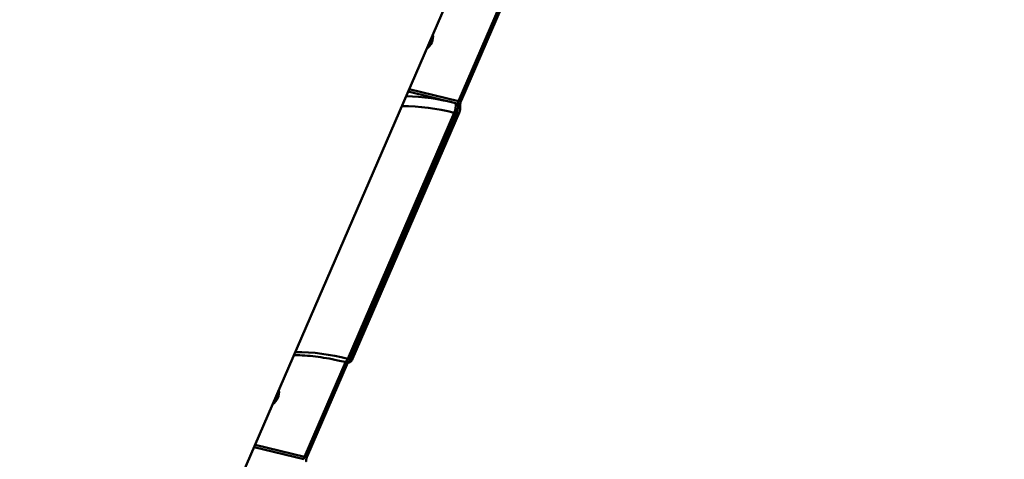
# Model space of a CAD drawing. Units: millimetres. Extents: x -5133 to 12295, y 7576 to 25350.
# Drawn here: x -2343 to -2069, y 12879 to 13002 of the extents above; entities that cross this region are included whole.
import ezdxf

# ---------------------------------------------------------------- set-up
doc = ezdxf.new("R2010")
doc.units = ezdxf.units.MM
doc.layers.add('DiKom', color=7, linetype='Continuous')
doc.styles.add('style1', font='arialbd.ttf', dxfattribs={"width": 0.8})
doc.dimstyles.new('1-50', dxfattribs={"dimtxt": 950, "dimasz": 500, "dimexe": 100, "dimexo": 0, "dimgap": 300, "dimtad": 1, "dimtxsty": 'style1', "dimcen": 200, "dimclrd": 7, "dimclre": 7, "dimclrt": 7, "dimadec": 1, "dimazin": 2, "dimtfac": 1, "dimtmove": 0, "dimatfit": 2, "dimfxl": 0, "dimlwd": 25, "dimlwe": 18, "dimarcsym": 0})

# ---------------------------------------------------------------- blocks, each defined once
blk = doc.blocks.new('*D82')
at = {"color": 7, "linetype": 'Continuous', "lineweight": 18, "transparency": 16777216}
for p, q in [((-3637.45, 11757.21), (-3637.45, 22320.84)), ((4255.36, 17265.81), (4255.36, 22320.84))]:
    blk.add_line(p, q, dxfattribs=at)
at = {"color": 7, "linetype": 'Continuous', "lineweight": 25, "transparency": 16777216}
blk.add_line((3755.36, 22220.84), (-3137.45, 22220.84), dxfattribs=at)
at = {"color": 7, "linetype": 'Continuous', "transparency": 16777216}
for points in [[(-3137.45, 22304.17), (-3137.45, 22137.51), (-3637.45, 22220.84)], [(3755.36, 22304.17), (3755.36, 22137.51), (4255.36, 22220.84)]]:
    blk.add_solid(points, dxfattribs=at)
at = {"layer": 'Defpoints', "color": 0, "linetype": 'Continuous', "transparency": 16777216}
for p in [(-3637.45, 22220.84), (4255.36, 17265.81), (-3637.45, 11757.21)]:
    blk.add_point(p, dxfattribs=at)
at = {"color": 7, "linetype": 'Continuous', "lineweight": 50, "transparency": 16777216, "insert": (2696.89, 23006.21), "char_height": 950, "attachment_point": 5, "style": 'style1'}
blk.add_mtext('7900', dxfattribs=at)
blk = doc.blocks.new('*D83')
at = {"layer": 'Defpoints', "color": 0, "transparency": 16777216}
for p in [(-5132.83, 23941.52), (6255.36, 16950.81), (-5132.83, 11638.8)]:
    blk.add_point(p, dxfattribs=at)
at = {"layer": 'DiKom', "color": 7, "lineweight": 18, "transparency": 16777216}
for p, q in [((-5132.83, 11638.8), (-5132.83, 24041.52)), ((6255.36, 16950.81), (6255.36, 24041.52))]:
    blk.add_line(p, q, dxfattribs=at)
at = {"layer": 'DiKom', "color": 7, "lineweight": 25, "transparency": 16777216}
blk.add_line((5755.36, 23941.52), (-4632.83, 23941.52), dxfattribs=at)
at = {"layer": 'DiKom', "color": 7, "transparency": 16777216}
for points in [[(-4632.83, 24024.85), (-4632.83, 23858.19), (-5132.83, 23941.52)], [(5755.36, 24024.85), (5755.36, 23858.19), (6255.36, 23941.52)]]:
    blk.add_solid(points, dxfattribs=at)
at = {"layer": 'DiKom', "color": 7, "lineweight": 200, "transparency": 16777216, "insert": (2784.02, 24726.57), "char_height": 950, "attachment_point": 5, "style": 'style1'}
blk.add_mtext('11400', dxfattribs=at)

msp = doc.modelspace()

# ---------------------------------------------------------------- linework, layer by layer
at = {"color": 7, "linetype": 'Continuous', "lineweight": 50}
for p, q in [((-2296.513, 12839.568), (-2180.061, 13108.461)), ((-2220.904, 12979.049), (-2209.472, 13005.446)), ((-2220.156, 12979.17), (-2208.828, 13005.328)), ((-2221.69, 12978.548), (-2234.919, 12981.792)), ((-2234.647, 12982.42), (-2220.904, 12979.049)), ((-2221.048, 12978.39), (-2221.69, 12978.548)), ((-2222.064, 12975.861), (-2251.73, 12907.361)), ((-2251.124, 12907.212), (-2221.458, 12975.713)), ((-2250.377, 12907.333), (-2220.711, 12975.833)), ((-2221.458, 12975.713), (-2222.064, 12975.861)), ((-2263.795, 12880.013), (-2252.363, 12906.409)), ((-2263.047, 12880.133), (-2251.718, 12906.292)), ((-2252.547, 12906.454), (-2251.921, 12906.301)), ((-2251.73, 12907.361), (-2251.124, 12907.212)), ((-2263.938, 12879.353), (-2277.81, 12882.755)), ((-2277.538, 12883.383), (-2263.795, 12880.013))]:
    msp.add_line(p, q, dxfattribs=at)
at = {"color": 7, "linetype": 'Continuous', "lineweight": 50, "flags": 128}
for points in [[(-2220.904, 12979.049), (-2220.732, 12979.016), (-2220.572, 12979.003), (-2220.431, 12979.01), (-2220.314, 12979.038), (-2220.224, 12979.086), (-2220.166, 12979.151), (-2220.156, 12979.17)], [(-2221.458, 12975.713), (-2221.286, 12975.679), (-2221.128, 12975.666), (-2220.987, 12975.673), (-2220.869, 12975.701), (-2220.78, 12975.748), (-2220.721, 12975.813), (-2220.709, 12975.838)], [(-2251.73, 12907.361), (-2251.876, 12907.059), (-2252.029, 12906.808), (-2252.184, 12906.618), (-2252.335, 12906.497), (-2252.476, 12906.449), (-2252.546, 12906.454)], [(-2251.124, 12907.212), (-2250.953, 12907.179), (-2250.794, 12907.166), (-2250.653, 12907.173), (-2250.536, 12907.201), (-2250.446, 12907.248), (-2250.387, 12907.312), (-2250.377, 12907.333)], [(-2263.795, 12880.013), (-2263.622, 12879.979), (-2263.463, 12879.966), (-2263.322, 12879.974), (-2263.204, 12880.002), (-2263.115, 12880.049), (-2263.057, 12880.114), (-2263.047, 12880.133)]]:
    msp.add_lwpolyline(points, dxfattribs=at)
at = {"color": 7, "linetype": 'Continuous', "lineweight": 50}
for centre, radius, start, end in [((-2231.268, 12996.853), 3.305, 335.12616, 13.70043), ((-2232.448, 12997.361), 4.589, 305.25331, 335.5749), ((-2237.699, 12915.293), 65.249, 75.7972, 88.04845), ((-2236.803, 12918.734), 58.998, 75.53288, 89.87782), ((-2226.188, 12977.805), 4.559, 334.76446, 9.37563), ((-2221.228, 12977.586), 0.824, 17.22873, 77.3712), ((-2266.471, 12850.221), 59.011, 75.53441, 89.8764), ((-2274.327, 12897.833), 3.465, 336.04872, 12.77788), ((-2275.6, 12898.54), 4.917, 306.28601, 334.54583)]:
    msp.add_arc(centre, radius, start, end, dxfattribs=at)
for points, knots in [([(-2221.458, 12975.713), (-2221.407, 12975.839), (-2221.278, 12976.158), (-2221.113, 12976.744), (-2221, 12977.396), (-2220.968, 12977.989), (-2221.021, 12978.256), (-2221.048, 12978.39)], [0, 0, 0, 0, 0.14072951, 0.35545928, 0.57027761, 0.78514805, 1, 1, 1, 1]), ([(-2221.048, 12978.39), (-2221.049, 12978.422), (-2221.053, 12978.487), (-2221.032, 12978.632), (-2220.995, 12978.792), (-2220.95, 12978.938), (-2220.917, 12979.018), (-2220.904, 12979.049)], [0, 0, 0, 0, 0.2154454, 0.430659, 0.6452882, 0.8595772, 1, 1, 1, 1]), ([(-2220.457, 12976.707), (-2220.438, 12976.793), (-2220.371, 12977.104), (-2220.343, 12977.472), (-2220.441, 12977.745), (-2220.469, 12977.823)], [0, 0, 0, 0, 0.2135896, 0.7745777, 1, 1, 1, 1]), ([(-2220.437, 12977.813), (-2220.436, 12977.813), (-2220.434, 12977.802), (-2220.441, 12977.841), (-2220.444, 12977.926), (-2220.436, 12978.104), (-2220.4, 12978.364), (-2220.327, 12978.689), (-2220.237, 12978.98), (-2220.176, 12979.118), (-2220.156, 12979.163)], [0, 0, 0, 0, 0.0058547, 0.0949947, 0.2005522, 0.3369364, 0.5006358, 0.6917672, 0.8976884, 1, 1, 1, 1]), ([(-2220.714, 12975.839), (-2220.646, 12976.002), (-2220.531, 12976.28), (-2220.479, 12976.582), (-2220.457, 12976.707)], [0, 0, 0, 0, 0.5855225, 1, 1, 1, 1]), ([(-2266.721, 12908.36), (-2266.631, 12908.361), (-2265.657, 12908.37), (-2263.681, 12908.275), (-2260.744, 12908.002), (-2257.667, 12907.546), (-2254.919, 12907.017), (-2253.192, 12906.607), (-2252.547, 12906.454)], [0, 0, 0, 0, 0.0214306, 0.2333856, 0.4458942, 0.6589813, 0.8725527, 1, 1, 1, 1]), ([(-2251.924, 12906.302), (-2251.923, 12906.302), (-2251.794, 12906.242), (-2251.514, 12906.265), (-2251.168, 12906.366), (-2250.884, 12906.559), (-2250.627, 12906.847), (-2250.467, 12907.113), (-2250.388, 12907.311), (-2250.378, 12907.336)], [0, 0, 0, 0, 0.0016006, 0.2009308, 0.3622145, 0.5190033, 0.6987993, 0.9624283, 1, 1, 1, 1]), ([(-2251.916, 12906.32), (-2251.902, 12906.31), (-2251.827, 12906.259), (-2251.638, 12906.384), (-2251.376, 12906.687), (-2251.208, 12907.037), (-2251.124, 12907.212)], [0, 0, 0, 0, 0.0719639, 0.3813386, 0.6906323, 1, 1, 1, 1]), ([(-2263.938, 12879.353), (-2263.94, 12879.386), (-2263.943, 12879.45), (-2263.923, 12879.595), (-2263.886, 12879.756), (-2263.84, 12879.901), (-2263.808, 12879.981), (-2263.795, 12880.013)], [0, 0, 0, 0, 0.21555815, 0.43077314, 0.6453106, 0.85961789, 1, 1, 1, 1]), ([(-2263.327, 12878.777), (-2263.327, 12878.776), (-2263.324, 12878.766), (-2263.332, 12878.804), (-2263.334, 12878.889), (-2263.327, 12879.067), (-2263.291, 12879.328), (-2263.218, 12879.652), (-2263.127, 12879.943), (-2263.067, 12880.081), (-2263.047, 12880.126)], [0, 0, 0, 0, 0.00584386, 0.09496676, 0.20053013, 0.3370183, 0.5006611, 0.69188434, 0.89775622, 1, 1, 1, 1])]:
    msp.add_open_spline(points, degree=3, knots=knots, dxfattribs=at)

# ---------------------------------------------------------------- dimensions: what is measured, and where the dimension line sits
dim = msp.add_linear_dim(base=(-3637.449, 22220.841), p1=(4255.357, 17265.81), p2=(-3637.449, 11757.207), angle=180, text='7900', dimstyle='1-50', dxfattribs=at)
dim.commit()
dim.dimension.update_dxf_attribs({"geometry": '*D82', "text_midpoint": (2696.886, 22220.841), "dimtype": 160})
at = {"layer": 'DiKom', "color": 3, "lineweight": 200}
dim = msp.add_linear_dim(base=(-5132.828, 23941.521), p1=(6255.357, 16950.81), p2=(-5132.828, 11638.798), angle=180, text='11400', dimstyle='1-50', dxfattribs=at)
dim.commit()
dim.dimension.update_dxf_attribs({"geometry": '*D83', "text_midpoint": (2784.025, 23941.521), "dimtype": 160})

doc.saveas('drawing.dxf')
